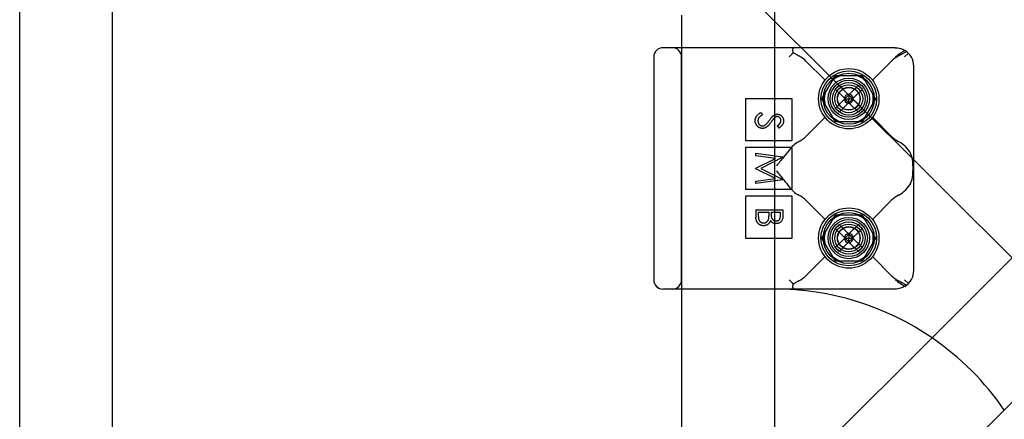
# Model space of a CAD drawing. Units: millimetres. Extents: x -0.13 to 8.07, y -4.67 to 4.1.
# Drawn here: x 3.65 to 3.86, y -0.13 to -0.05 of the extents above; entities that cross this region are included whole.
import ezdxf

# ---------------------------------------------------------------- set-up
doc = ezdxf.new("R2010")
doc.units = ezdxf.units.MM
doc.header["$LTSCALE"] = 6.920258651639414
doc.layers.add('SPIELGERÄTE', color=7, linetype='Continuous')

# ---------------------------------------------------------------- blocks, each defined once
blk = doc.blocks.new('1142041')
at = {"layer": 'SPIELGERÄTE'}
for p, q in [((3.647499999924551, -0.2775000000776349), (3.647499999924594, 0.2774999999214824)), ((3.667499999923525, -0.2775000000776254), (3.667499999923568, 0.2774999999228044)), ((3.809999999919603, 0.05299997471043621), (3.809999999919604, -0.05300013186378315)), ((3.947867965567094, -0.1850000000798261), (3.787750002094316, -0.02488203660704819)), ((3.789999999922609, -0.04600000864430268), (3.789999999922606, -0.0530001318636554)), ((3.784000139435576, -0.05500013186382053), (3.784000139435582, -0.1030001318638267)), ((3.800000139438614, -0.05300013186374383), (3.786000139439758, -0.05300013186361998)), ((3.789999999922606, -0.0530001318636554), (3.789999999922576, -0.1050001318638174)), ((3.790000139435576, -0.1030001318638274), (3.790000139435569, -0.05500013186381883)), ((3.836000139434755, -0.05300013186382217), (3.800000139438613, -0.05300013186374331)), ((3.809999999919604, -0.05300013186378315), (3.809999999919604, -0.1050000000763721)), ((3.814092290350369, -0.05412667466757187), (3.81527530109861, -0.0547636804516722)), ((3.836724977766837, -0.05476368045503079), (3.838447471330618, -0.05383618391932026)), ((3.838000139435987, -0.05500013186341423), (3.838828566558999, -0.05417170474043959)), ((3.816776361825239, -0.05587667324245027), (3.820846042442726, -0.05994635385997267)), ((3.831154236428422, -0.05994635385997724), (3.835223917045872, -0.05587667324249088)), ((3.840000139435568, -0.1010001318616918), (3.840000139435576, -0.05700013186842107)), ((3.82022663674575, -0.06400013186348019), (3.823113388090368, -0.05900013186382514)), ((3.823113388090369, -0.05900013186382466), (3.82888689078079, -0.05900013186382772)), ((3.82888689078079, -0.05900013186382808), (3.831773642125406, -0.06400013186417068)), ((3.823079550633069, -0.06192808345752781), (3.823928078769513, -0.06107955532018668)), ((3.823928078769513, -0.0610795553201865), (3.825894260054883, -0.06304573660555679)), ((3.826105543222329, -0.06304573660556571), (3.8280717245077, -0.06107955532019493)), ((3.8280717245077, -0.06107955532019503), (3.828920252644142, -0.06192808345751627)), ((3.825045731917885, -0.06389426474255515), (3.82307955063307, -0.06192808345752723)), ((3.825999901638728, -0.0631513781952384), (3.825151373504929, -0.06399990632839002)), ((3.825999901638728, -0.0631513781952384), (3.82599990163842, -0.06399990632912327)), ((3.826848429772273, -0.06399990632838012), (3.825999901638728, -0.06315137819523833)), ((3.828920252644142, -0.06192808345751644), (3.826954071359319, -0.06389426474255526)), ((3.813800139433568, -0.06400013186381501), (3.803800139437351, -0.06400013186381918)), ((3.80380013943957, -0.06400013186382075), (3.803800139439567, -0.07300013186381864)), ((3.813800139432581, -0.07300013186381339), (3.813800139432583, -0.06400013186381523)), ((3.823113388090366, -0.0690001318638224), (3.82022663674575, -0.06400013186347966)), ((3.823079550632523, -0.0660717291953722), (3.825045731917894, -0.06410554791000142)), ((3.825894260054883, -0.0649540760469904), (3.823928078769844, -0.0669202573318138)), ((3.825151373504929, -0.06399990632839035), (3.82599990163842, -0.0639999063291236)), ((3.825151373504929, -0.06399990632839035), (3.825999901638661, -0.06484843446253019)), ((3.825999901638661, -0.06484843446253023), (3.82599990163842, -0.06399990632912364)), ((3.82599990163842, -0.06399990632912364), (3.826848429772273, -0.06399990632838057)), ((3.825999901638661, -0.06484843446253023), (3.826848429772273, -0.06399990632838057)), ((3.828071724507358, -0.06692025733181538), (3.826105543222329, -0.06495407604699961)), ((3.826954071359328, -0.06410554791000095), (3.828920252644699, -0.06607172919537226)), ((3.831773642125406, -0.06400013186417083), (3.828886890780788, -0.06900013186382623)), ((3.807123028558757, -0.06694951754773457), (3.807418034734726, -0.06744158318572656)), ((3.823928078769844, -0.06692025733181424), (3.823079550632523, -0.06607172919537235)), ((3.828920252644699, -0.06607172919537277), (3.828071724507357, -0.06692025733181599)), ((3.810984927596467, -0.07030769062490208), (3.810626955674777, -0.06983544753566029)), ((3.81677636182524, -0.07212359048520334), (3.820846042442735, -0.06805390986767351)), ((3.828886890780788, -0.0690001318638258), (3.823113388090366, -0.06900013186382203)), ((3.835223917045863, -0.07212359048514633), (3.831154236428413, -0.06805390986765965)), ((3.80380013943735, -0.07300013186381704), (3.813800139433566, -0.07300013186381304)), ((3.815275301018569, -0.07323658331986224), (3.815224977854349, -0.07326368040778772)), ((3.836775301016885, -0.07326368040779926), (3.836724977852596, -0.07323658331985508)), ((3.813800139433575, -0.07450013186382251), (3.803800139437358, -0.0745001318638263)), ((3.803800139439577, -0.07450013186382708), (3.803800139439574, -0.08350013186382459)), ((3.806000139435569, -0.07575539361581718), (3.811820972768581, -0.07652380891356352)), ((3.806000139435577, -0.07628127419092096), (3.80600013943557, -0.07575539361581717)), ((3.810197855780049, -0.07683747160889197), (3.806000139435577, -0.07628127419092139)), ((3.813800139432569, -0.08350013186381716), (3.813800139432571, -0.07450013186382178)), ((3.80600013943557, -0.07894682407143534), (3.810197855780049, -0.07683747160889182)), ((3.811820972768582, -0.07659843498216504), (3.807044904393022, -0.07900162758917331)), ((3.811820972768581, -0.07652380891356358), (3.811820972768582, -0.07659843498216477)), ((3.806000139435568, -0.07906459333611053), (3.80600013943557, -0.07894682407143533)), ((3.810188527520307, -0.08116578357236563), (3.806000139435567, -0.07906459333611071)), ((3.807044904393022, -0.07900162758917305), (3.811820972768565, -0.08139899003832393)), ((3.839798253795056, -0.07844635385331344), (3.839798253795056, -0.07955390987306071)), ((3.806000139435566, -0.08172314702010056), (3.810188527520308, -0.08116578357236573)), ((3.811820972768575, -0.08147478213731688), (3.806000139435565, -0.08224786156481288)), ((3.806000139435566, -0.08224786156481344), (3.806000139435566, -0.08172314702010051)), ((3.811820972768566, -0.08139899003832397), (3.811820972768576, -0.08147478213731726)), ((3.803800139437354, -0.08350013186382342), (3.813800139433571, -0.08350013186381941)), ((3.815224977854849, -0.08473658332012235), (3.81527530101808, -0.08476368040750792)), ((3.836724977853103, -0.08476368040751027), (3.836775301016392, -0.08473658332012066)), ((3.813800139433581, -0.08500013186382831), (3.803800139437346, -0.08500013186381389)), ((3.803800139439583, -0.08500013186381612), (3.803800139439581, -0.09400013186382626)), ((3.813800139432576, -0.09400013186382707), (3.813800139432578, -0.0850001318638289)), ((3.816776361825232, -0.08587667324244398), (3.82084604244042, -0.08994635385766725)), ((3.831154236430723, -0.08994635385766235), (3.835223917045865, -0.0858766732424843)), ((3.806000139435578, -0.08791944276082575), (3.811820972768567, -0.08791944276081469)), ((3.806000139435578, -0.08791944276082575), (3.806000139435572, -0.08949358639159176)), ((3.80659714798425, -0.08844182523931124), (3.808761303964011, -0.08844182523930247)), ((3.806597147983203, -0.0891857538588232), (3.80659714798425, -0.0884418252393111)), ((3.808761303964012, -0.08844182523930215), (3.808761303964416, -0.08878813683931297)), ((3.809358312512685, -0.08844182523930101), (3.811223964219895, -0.08844182523930429)), ((3.809358312512628, -0.08879280096805303), (3.809358312512685, -0.08844182523930091)), ((3.811223964219895, -0.08844182523930386), (3.811223964220325, -0.0891507728890812)), ((3.811820972768567, -0.08791944276081438), (3.811820972768579, -0.08905515823964055)), ((3.820226636745743, -0.09400013186347338), (3.823113388090361, -0.08900013186381833)), ((3.823113388090362, -0.08900013186381842), (3.828886890780782, -0.08900013186382093)), ((3.828886890780783, -0.08900013186382126), (3.831773642125399, -0.09400013186416448)), ((3.823079713353625, -0.09192824657502684), (3.823928241490068, -0.09107971843768513)), ((3.823928241490068, -0.09107971843768553), (3.825894422775439, -0.09304589972305632)), ((3.826105705942885, -0.0930458997230653), (3.828071887228255, -0.09107971843769455)), ((3.828071887228256, -0.09107971843769519), (3.828920415364698, -0.09192824657501643)), ((3.82504589463844, -0.09389442786005532), (3.823079713353625, -0.09192824657502743)), ((3.826000064359283, -0.093151541312738), (3.825151536225485, -0.09400006944589065)), ((3.826000064359283, -0.093151541312738), (3.826000064358975, -0.0940000694466229)), ((3.826848592492828, -0.09400006944587914), (3.826000064359283, -0.09315154131273735)), ((3.828920415364697, -0.09192824657501604), (3.826954234079874, -0.09389442786005534)), ((3.803800139437356, -0.09400013186383092), (3.813800139433579, -0.09400013186382691)), ((3.823113388090359, -0.09900013186381557), (3.820226636745744, -0.09400013186347325)), ((3.823079713353078, -0.0960718923128718), (3.825045894638448, -0.09410571102750104)), ((3.825894422775439, -0.09495423916449112), (3.8239282414904, -0.096920420449314)), ((3.825151536225485, -0.09400006944588996), (3.826000064358975, -0.0940000694466222)), ((3.825151536225485, -0.09400006944588996), (3.826000064359216, -0.09484859758002877)), ((3.826000064359217, -0.09484859758002927), (3.826000064358975, -0.0940000694466227)), ((3.826000064358975, -0.09400006944662266), (3.826848592492828, -0.09400006944587956)), ((3.826000064359217, -0.09484859758002927), (3.826848592492828, -0.0940000694458796)), ((3.828071887227912, -0.09692042044931441), (3.826105705942885, -0.09495423916449965)), ((3.826954234079884, -0.09410571102750112), (3.828920415365253, -0.0960718923128709)), ((3.831773642125399, -0.09400013186416402), (3.82888689078078, -0.0990001318638189)), ((3.8239282414904, -0.09692042044931327), (3.823079713353078, -0.09607189231287139)), ((3.828920415365253, -0.09607189231287067), (3.828071887227912, -0.09692042044931445)), ((3.820846042440419, -0.09805390986997536), (3.816776361825232, -0.1021235904851967)), ((3.828886890780781, -0.09900013186381898), (3.823113388090359, -0.09900013186381541)), ((3.835223917045874, -0.1021235904851582), (3.831154236430722, -0.09805390986996998)), ((3.815275301094322, -0.1032365832788673), (3.8140922903505, -0.103873589061222)), ((3.838447471329823, -0.1041640798078419), (3.836724977765788, -0.1032365832716945)), ((3.838000139435566, -0.1030001318638138), (3.838828566557352, -0.1038285589915367)), ((3.789999999922576, -0.1050001318638174), (3.789999999922551, -0.1487623014103235)), ((3.836000139435567, -0.1050001318638141), (3.800000139440892, -0.105000131863907)), ((3.809999999921682, -0.1050000659701169), (3.809999999921659, -0.1448210686377173))]:
    blk.add_line(p, q, dxfattribs=at)
for centre, radius in [((3.826000139435568, -0.06400013186381613), 0.006499999999998486), ((3.825999992812462, -0.06399999750038318), 0.006000000000002132), ((3.825999901638605, -0.06399990632627749), 0.005499999999933661), ((3.826000076623036, -0.06400008314273521), 0.004450000000001988), ((3.825999999919609, -0.06400000007637743), 0.00399999999999886), ((3.826000139435572, -0.06400013186381501), 0.003499999999997829), ((3.825999901638597, -0.06399990632626895), 0.003000000000000122), ((3.826000076623038, -0.06400008314273521), 0.002458749999993803), ((3.825999901638613, -0.06399990632628487), 0.002400000000000111), ((3.82600013943558, -0.09400013186382694), 0.006499999999998981), ((3.825999881477338, -0.09399988656219364), 0.006000000000002458), ((3.82600006435916, -0.09400006944377651), 0.005499999999933525), ((3.825999965287925, -0.09399997220456782), 0.00445000000000167), ((3.825999999919602, -0.09400000007637062), 0.003999999999998462), ((3.826000139435583, -0.0940001318638241), 0.003499999999995261), ((3.826000064359151, -0.09400006944376742), 0.003000000000000122), ((3.825999965287916, -0.0939999722045593), 0.002458750000002815), ((3.82600006435915, -0.09400006944376685), 0.002400000000000088)]:
    blk.add_circle(centre, radius, dxfattribs=at)
for centre, radius, start, end in [((3.786000139437219, -0.05500013186502171), 0.00200000000140821, 89.99999996166596, 180), ((3.788000139433755, -0.05500013186519837), 0.002000000001706703, 3.952136891636605e-08, 89.99999982556565), ((3.826000076622879, -0.06400008314252716), 0.005273502691743401, 108.5337780765015, 131.466221908514), ((3.826000076623079, -0.06400008314266926), 0.00527350269192144, 48.53377808220885, 71.4662219094968), ((3.826000076622927, -0.06400008314277102), 0.005273502691889618, 168.533778071866, 191.4662219167493), ((3.825999901638599, -0.0639999063276855), 0.0009600000014089526, 83.68218743543221, 96.31781256366111), ((3.826000076622853, -0.06400008314274601), 0.005273502692180628, 348.533778083216, 11.46622191224978), ((3.825999901639331, -0.06399990632619507), 0.00096000000072235, 173.6821874363815, 186.3178125735759), ((3.825999901638597, -0.06399990632641277), 0.0009599999998590559, 263.6821874262305, 276.3178125747026), ((3.825999901638797, -0.06399990632627293), 0.0009599999998031782, 353.6821874251243, 6.317812574317121), ((3.826000076623078, -0.06400008314269372), 0.005273502692058413, 228.5337780925979, 251.4662219130792), ((3.826000076622912, -0.06400008314249987), 0.005273502692264825, 288.5337780881588, 311.4662219117005), ((3.825999965287938, -0.09399997220453826), 0.005273502691989445, 108.5337780776408, 131.4662219086327), ((3.825999965287984, -0.0939999722044803), 0.005273502691895838, 48.53377808218762, 71.4662219095917), ((3.825999965288112, -0.09399997220454964), 0.005273502692192106, 168.533778073085, 191.4662219166784), ((3.826000064359155, -0.09400006944362019), 0.0009599999998532623, 83.6821874252322, 96.31781257399409), ((3.825999965287776, -0.09399997220457693), 0.005273502692145014, 348.5337780831138, 11.46622191231217), ((3.826000064358999, -0.0940000694437714), 0.0009599999998489706, 173.6821874260121, 186.317812574847), ((3.826000064359151, -0.09400006944395159), 0.0009599999998197487, 263.6821874261042, 276.317812575069), ((3.82600006435925, -0.09400006944376685), 0.0009599999999040726, 353.6821874254216, 6.317812573286464), ((3.825999965287838, -0.09399997220469061), 0.005273502691850295, 228.5337780921713, 251.4662219138375), ((3.825999965287765, -0.09399997220427224), 0.005273502692332946, 288.5337780883124, 311.4662219115529), ((3.786000139437363, -0.1030001318624557), 0.002000000001699537, 180.0000000392755, 269.9999999219619), ((3.788000139433878, -0.1030001318625995), 0.002000000001449232, 270.000000206164, 0), ((3.809999999919599, -0.1650000000763834), 0.0600000000000115, 55.56397758603234, 89.99999999999177), ((3.809999999919599, -0.1650000000763834), 0.0600000000000115, 34.43602240830481, 55.56397758603234)]:
    blk.add_arc(centre, radius, start, end, dxfattribs=at)
for centre, major_axis, ratio, start_param, end_param in [((3.812000139351488, -0.05994635391612917), (-0.006500000083930278, -8.896464239738399e-11), 0.9230769210607505, 3.887012115417928, 4.184314513885766), ((3.840000139549099, -0.05994635397720344), (-0.006500000121147427, 1.464635531189835e-10), 0.9230769247391212, 5.240463456966256, 5.537765851869676), ((3.83600013943604, -0.05700013187079378), (-4.67008480498086e-12, 0.004000000005079681), 0.9999999986139043, 4.712388979810237, 5.735156898344071), ((3.82599990163902, -0.06399990632682431), (0.0006788225103390732, -0.0006788225105017744), 0.9999999997285934, 2.466461121063169, 3.81672418623655), ((3.82599990163498, -0.0639999063296773), (-0.0006788225136142804, -0.0006788225132892355), 0.9999999971171935, 2.466461122611522, 3.816724186248132), ((3.825999901640775, -0.06399990632528386), (-0.0006788225126486894, -0.000678822510391898), 0.9999999983248508, 5.60805377612065, 6.958316840441844), ((3.825999901637951, -0.06399990632576874), (0.0006788225106278903, -0.0006788225104037869), 0.9999999996718151, 5.608053774562284, 6.958316839601491), ((3.818500139426078, -0.07844635385618745), (0.006499999992131411, 7.997459489095407e-12), 0.923076923740573, 2.09887075822128, 2.537824846623583), ((3.812000139304704, -0.06805390983381755), (-0.006500000123484446, 1.021746548313127e-10), 0.9230769139323045, 2.098870785659159, 2.396173197576834), ((3.840000139577111, -0.06805390982008248), (-0.006500000135678334, -1.176814700409891e-10), 0.9230769143512308, 0.7454194539355615, 1.042721865171578), ((3.83350013943446, -0.07844635385818492), (0.006499999999961416, 3.401239123679357e-13), 0.9230769229881942, 0.4487058422821353, 1.042721893232402), ((3.833500139431699, -0.07955390986668079), (0.006500000003125338, -4.179209361909824e-12), 0.9230769230061904, 5.240463414569829, 5.834479465320204), ((3.818500139439014, -0.07955390985813836), (0.006500000006011826, 8.859043143516663e-12), 0.9230769238927867, 3.745360462395212, 4.184314545875155), ((3.812000139319394, -0.08994635387679352), (-0.006500000107009441, -8.245274971119428e-11), 0.9230769135695617, 3.887012112309299, 4.184314525225561), ((3.840000139512542, -0.0899463538343656), (-0.006500000064531615, 3.066418863273473e-11), 0.9230769128611431, 5.240463425879014, 5.537765841148145), ((3.826000064359478, -0.09400006944423979), (0.0006788225102312571, -0.0006788225104246673), 0.9999999998113459, 2.466461121035734, 3.816724186294412), ((3.826000064355331, -0.09400006944726272), (-0.0006788225138749208, -0.000678822513319431), 0.9999999970297441, 2.466461122804115, 3.81672418632084), ((3.826000064362109, -0.09400006944116569), (-0.0006788225130503567, -0.0006788225123884062), 0.999999997563508, 5.608053774837042, 6.958316839017923), ((3.826000064358583, -0.09400006944333882), (0.0006788225105487386, -0.000678822510340699), 0.999999999724153, 5.608053774528937, 6.958316839651703), ((3.836000139435914, -0.1010001318580504), (2.426441922387438e-12, 0.004000000002603631), 0.9999999992624758, 3.689621061657138, 4.71238898008082), ((3.812000139371043, -0.09805390989361343), (-0.006500000052007833, 2.373375017628068e-11), 0.9230769141109264, 2.098870783827998, 2.396173185890058), ((3.840000139406908, -0.0980539098790581), (-0.006499999969505574, 2.098782614368175e-11), 0.9230769250100871, 0.7454194802599833, 1.042721882791835)]:
    blk.add_ellipse(centre, major_axis=major_axis, ratio=ratio, start_param=start_param, end_param=end_param, dxfattribs=at)
for points, knots in [([(3.656960026725639, -0.3024836240886393), (3.730137281618295, -0.2293063691959816), (3.789823595139878, -0.169620055674398), (3.871091658925345, -0.08835199188893289), (3.890942837952525, -0.0685008128617516), (3.911518649464202, -0.04792500135007502)], [0.4610306847375464, 0.4610306847375464, 0.4610306847375464, 0.4610306847375464, 1.33093269500608, 1.33093269500608, 1.608112556402573, 1.608112556402573, 1.608112556402573, 1.608112556402573]), ([(3.813963614007535, -0.05327262021098142), (3.813957878799421, -0.05328049622022664), (3.81395272178712, -0.05328829511935182), (3.813815115029105, -0.05352099382389099), (3.813956533294144, -0.05379367849843845), (3.814063736844661, -0.05405739462186297), (3.814077675213245, -0.05409176803529748), (3.814091758954802, -0.05412672901490119)], [0.2571214285403333, 0.2571214285403333, 0.2571214285403333, 0.2571214285403333, 0.2589829167713861, 0.2589829167713861, 0.3140372235120586, 0.3140372235120586, 0.3220829107195975, 0.3220829107195975, 0.3220829107195975, 0.3220829107195975]), ([(3.814358200923434, -0.05300013186362151), (3.814356887648135, -0.05300013186360843), (3.814355572905623, -0.05300014121471747), (3.814298715303269, -0.05300094955974089), (3.814242241646492, -0.0530184152768021), (3.814129543673946, -0.0530857667181624), (3.814073492619353, -0.05313547394087209), (3.814000144079126, -0.05322278519090275), (3.81398162945801, -0.05324682162624413), (3.813963364385045, -0.05327257406178376)], [-0.00044479644167474, -0.00044479644167474, -0.00044479644167474, -0.00044479644167474, 8.169145302707942e-11, 8.169145302707942e-11, 0.0187959407236226, 0.0187959407236226, 0.0375497228275971, 0.0375497228275971, 0.0439713352823726, 0.0439713352823726, 0.0439713352823726, 0.0439713352823726]), ([(3.836000139435579, -0.05300013186383012), (3.83636227643442, -0.05300013186383012), (3.83675650315787, -0.05305183445958846), (3.837469686017476, -0.05326410929829601), (3.837791371799054, -0.05340781467394037), (3.838084119027157, -0.05358603850664989)], [0, 0, 0, 0, 0.0523848935517332, 0.0523848935517332, 0.09710437087891817, 0.09710437087891817, 0.09710437087891817, 0.09710437087891817]), ([(3.927074998649777, -0.06348135053614494), (3.867506428258637, -0.123049920927285), (3.813995325424741, -0.1765610237611811), (3.728680544171812, -0.2618758050141095), (3.704609178434905, -0.2859471707510177), (3.677263906758294, -0.3132924424276294)], [0, 0, 0, 0, 0.8024571995725185, 0.8024571995725185, 1.143862989052475, 1.143862989052475, 1.143862989052475, 1.143862989052475]), ([(3.805850887298577, -0.06871955460643847), (3.805851747183565, -0.0686755920538127), (3.80585345612457, -0.06858822061181741), (3.805868206334578, -0.06845933455982561), (3.805889837697571, -0.06833281524781853), (3.805922817691571, -0.06821025127681878), (3.805963773605575, -0.06809011650282401), (3.806013918196571, -0.06797348177081858), (3.80607361278258, -0.06786006371082806), (3.806142956238565, -0.06774972988181276), (3.806222872128579, -0.0676414406228264), (3.806315226581575, -0.06753575109982307), (3.806419381685576, -0.0674314522178247), (3.806536405578573, -0.06733045593382031), (3.806665047977583, -0.06723090062382994), (3.806806386780571, -0.06713463769881799), (3.806959688288571, -0.06703970696181898), (3.807067564850582, -0.0669801422018304), (3.807123028558757, -0.06694951754773457)], [1.872369522720991e-14, 1.872369522720991e-14, 1.872369522720991e-14, 1.872369522720991e-14, 0.00013114366436268, 0.000260635709376832, 0.000386679628086693, 0.0005138392365379779, 0.0006389135516396671, 0.0007651654153640939, 0.0008922721177975091, 0.00102099312189445, 0.00115368171561145, 0.00129345049238961, 0.00143943338089532, 0.00159316757287284, 0.0017544015992496, 0.00192458569171421, 0.00210322317801244, 0.00229225881450229, 0.00229225881450229, 0.00229225881450229, 0.00229225881450229]), ([(3.807418034734727, -0.06744158318572602), (3.807341425275568, -0.06748734863481559), (3.807194644507566, -0.0675750334698131), (3.806996307028571, -0.0677213049568195), (3.80682773210858, -0.0678728676668277), (3.806689900417565, -0.06803084397581302), (3.806581385304582, -0.06819426960582917), (3.806504546592582, -0.06836421141882909), (3.806456622881571, -0.06854009673081862), (3.806450801904577, -0.06865979604982499), (3.806447895845574, -0.06871955460642426)], [1.80481171040278e-13, 1.80481171040278e-13, 1.80481171040278e-13, 1.80481171040278e-13, 0.000267807560355022, 0.000513108950635293, 0.0007386352297476982, 0.0009471074952049718, 0.00114098523195284, 0.00132535455270286, 0.00150508982597698, 0.0016842787440364, 0.0016842787440364, 0.0016842787440364, 0.0016842787440364]), ([(3.808933876748642, -0.06860178534272848), (3.80897750737158, -0.06854055169882826), (3.809060925801578, -0.06842347763482565), (3.809184571397583, -0.06825962602683035), (3.809298339007581, -0.06811330306582875), (3.80940064389057, -0.06798376316481722), (3.809495948067572, -0.06787435768481942), (3.80957914376658, -0.06778108706782802), (3.809654673543574, -0.06770739241982256), (3.809703631691577, -0.06766638308582458), (3.80972561269289, -0.06764797090557295)], [8.087495915110477e-16, 8.087495915110477e-16, 8.087495915110477e-16, 8.087495915110477e-16, 0.0002255428038584809, 0.0004312206660951409, 0.0006157025877190911, 0.0007815907515306461, 0.0009262701667336322, 0.00105089850206191, 0.00115644326033807, 0.00124244121843241, 0.00124244121843241, 0.00124244121843241, 0.00124244121843241]), ([(3.80972561269289, -0.06764797090557295), (3.80975987417957, -0.0676222385898177), (3.809827253989566, -0.06757163253681313), (3.809932569259572, -0.06750483264381955), (3.810040376523581, -0.06744805596482877), (3.810150965479572, -0.06740354765781945), (3.810262783569566, -0.06736606777981365), (3.810377289747581, -0.06734085869682872), (3.810493970212574, -0.06732507359982151), (3.810572490760574, -0.06732345709382173), (3.810611797255979, -0.06732264788983969)], [1.33226243440465e-14, 1.33226243440465e-14, 1.33226243440465e-14, 1.33226243440465e-14, 0.00012895121907811, 0.000253599878413962, 0.000375015994744789, 0.000495173996484043, 0.000612098246968096, 0.000729618130011018, 0.0008476088734231059, 0.0009658777606100001, 0.0009658777606100001, 0.0009658777606100001, 0.0009658777606100001]), ([(3.810611797255979, -0.06732264788983969), (3.81067338645258, -0.06732480910782726), (3.810795248423574, -0.06732908534882143), (3.810973176076577, -0.06736554558782416), (3.811143567878571, -0.06742242115081865), (3.811302670618578, -0.06750467986682622), (3.811450112232583, -0.06760638209882984), (3.811583640053579, -0.06772657816082642), (3.811696848492575, -0.06786928452782263), (3.811794613821572, -0.06802673404981874), (3.811871803637566, -0.0681979625058142), (3.81193034059158, -0.06837706785582782), (3.811963066332581, -0.06856483548482857), (3.811967815268578, -0.06869222797582496), (3.811970224905569, -0.0687568676403771)], [1.59287189461926e-14, 1.59287189461926e-14, 1.59287189461926e-14, 1.59287189461926e-14, 0.000183537507589036, 0.0003631520299894519, 0.000539492974280318, 0.0007178497421585201, 0.0008953605323709102, 0.0010726175001888, 0.00125150097245997, 0.00143681661858708, 0.0016241017293526, 0.0018103505970178, 0.00199751726262242, 0.00219031162134981, 0.00219031162134981, 0.00219031162134981, 0.00219031162134981]), ([(3.807426196960818, -0.07038231669280037), (3.807374012162567, -0.07038122320281445), (3.807270655959572, -0.07037905745681997), (3.807118884093565, -0.07035418486081368), (3.806971504765567, -0.070317697535815), (3.806830206173575, -0.07026287643482305), (3.806693097625572, -0.07019544130181941), (3.806561442084576, -0.07011214923382397), (3.80643704940358, -0.0700117406998271), (3.806317330982582, -0.06990014068082928), (3.806209190830569, -0.0697761159668164), (3.806112471575576, -0.0696453437748238), (3.806031518167578, -0.06950697511782608), (3.80596635046457, -0.06936167971581825), (3.805914574387571, -0.06921026131281906), (3.805877358825569, -0.06905256055781706), (3.805854465713577, -0.06888813830182527), (3.805852093420569, -0.06877637651581722), (3.805850887298577, -0.06871955460643847)], [2.33949312355176e-13, 2.33949312355176e-13, 2.33949312355176e-13, 2.33949312355176e-13, 0.000155338094095683, 0.000307659627135164, 0.000457087745280287, 0.000606999740823986, 0.000758229982601735, 0.000911801061997356, 0.0010700558752197, 0.00123390668531111, 0.00139884659653415, 0.0015595986647737, 0.00171790008147318, 0.00187546695627493, 0.00203331021591423, 0.00219398300652716, 0.00235760037286631, 0.00252682264844941, 0.00252682264844941, 0.00252682264844941, 0.00252682264844941]), ([(3.806447895845574, -0.06871955460642426), (3.806449317245566, -0.06877058978381285), (3.806452135174575, -0.06887176714182318), (3.806479211725583, -0.06902071760483068), (3.806520809179573, -0.06916537691682095), (3.806580383168574, -0.06930276185882178), (3.80665245786658, -0.06943098314482768), (3.80673951922157, -0.0695434056818175), (3.806836970328567, -0.06964065623381543), (3.806945768265576, -0.06971998877882413), (3.807062372716567, -0.06978157514781401), (3.807183132324581, -0.06982614074882917), (3.807307515906579, -0.06985450407282656), (3.807391844220579, -0.06985811415482715), (3.80743435918736, -0.06985993421382602)], [2.08432974002106e-14, 2.08432974002106e-14, 2.08432974002106e-14, 2.08432974002106e-14, 0.000152157360558861, 0.000301652324703956, 0.0004502990068215899, 0.000600462875664715, 0.0007474898284044551, 0.000888076125003324, 0.00102340156663653, 0.00115702636965871, 0.00128829475511619, 0.00141563043430482, 0.0015403023728431, 0.0016670662774255, 0.0016670662774255, 0.0016670662774255, 0.0016670662774255]), ([(3.809304675025466, -0.06901106268697618), (3.809258704812579, -0.06907423687782739), (3.809169689865574, -0.06919656494382138), (3.809035950930577, -0.06937062046682456), (3.808905152201571, -0.06952843790681812), (3.808778128966569, -0.06967057135381652), (3.808655844745582, -0.06979842497482991), (3.808536828360567, -0.06991058032681507), (3.808421932474582, -0.07000818020182976), (3.808274627845576, -0.07011325325982398), (3.808093714541567, -0.07022061906181534), (3.807872060138574, -0.07031282356882117), (3.807649544114581, -0.070370962629828), (3.807499987221568, -0.07037856549581534), (3.807426196960818, -0.07038231669280037)], [4.26964539897685e-15, 4.26964539897685e-15, 4.26964539897685e-15, 4.26964539897685e-15, 0.000233893044783989, 0.0004529014642985081, 0.000657007779745655, 0.0008473711459310651, 0.00102347723811375, 0.0011864628448217, 0.00133678670526411, 0.00147435131946449, 0.00172780021356298, 0.0019646356781521, 0.00219125199318949, 0.00241195702010123, 0.00241195702010123, 0.00241195702010123, 0.00241195702010123]), ([(3.80743435918736, -0.06985993421382602), (3.807482823195579, -0.06985748229482681), (3.807581343442566, -0.069852497901814), (3.80772669738957, -0.06981036923781744), (3.807870542770575, -0.0697440961458227), (3.807959520470571, -0.06968295636781875), (3.80800571502315, -0.06965121442912448)], [1.32287864897645e-14, 1.32287864897645e-14, 1.32287864897645e-14, 1.32287864897645e-14, 0.000145747403003429, 0.000296283172458114, 0.00045238437355375, 0.000620932635348837, 0.000620932635348837, 0.000620932635348837, 0.000620932635348837]), ([(3.80800571502315, -0.06965121442912448), (3.808039122954578, -0.06962522648582592), (3.808109464602573, -0.0695705078988209), (3.80821241929457, -0.06947513489581753), (3.808321212070575, -0.06936613277082358), (3.808435401147567, -0.06924295659281483), (3.80855290114857, -0.06910315787581794), (3.808676161372566, -0.06894960721581356), (3.808804811376569, -0.06878150974581615), (3.808889886368577, -0.06866304224382418), (3.808933876748642, -0.06860178534272848)], [2.550642225821681e-14, 2.550642225821681e-14, 2.550642225821681e-14, 2.550642225821681e-14, 0.000126715718486553, 0.0002668046788063459, 0.0004199090488723611, 0.0005879590415541931, 0.0007696553526124391, 0.000966728627511167, 0.00117767145551316, 0.00140353351887485, 0.00140353351887485, 0.00140353351887485, 0.00140353351887485]), ([(3.809884193088933, -0.06822865500043122), (3.80987282246257, -0.06824139659281798), (3.809845808460579, -0.06827166769882581), (3.809801582965578, -0.06832700873282534), (3.809747028830579, -0.06840008979082597), (3.809679528258579, -0.06848900252282647), (3.80960122730257, -0.0685953863378171), (3.80951312714057, -0.06871925293281833), (3.809412367752578, -0.06885922157782545), (3.809341923128578, -0.06895854481182653), (3.809304675025466, -0.06901106268697618)], [1.65802633807777e-15, 1.65802633807777e-15, 1.65802633807777e-15, 1.65802633807777e-15, 5.120703339020519e-05, 0.00012165618993858, 0.000212341365632595, 0.000324705815634487, 0.000456424204647708, 0.0006084539782638891, 0.000780537530104629, 0.0009736235936651381, 0.0009736235936651381, 0.0009736235936651381, 0.0009736235936651381]), ([(3.810636283933647, -0.06784503036782269), (3.810605106389577, -0.06784571461182509), (3.810542700320577, -0.06784708421882499), (3.810450257774568, -0.06786489742181573), (3.810358635808573, -0.06789015600782022), (3.810267427017581, -0.06792712350382886), (3.810174485645575, -0.06797691706082276), (3.810080062621582, -0.06804462132982905), (3.809981773993567, -0.06812932215681429), (3.809917910885577, -0.0681943318438249), (3.809884193088933, -0.06822865500043122)], [6.736500390451768e-15, 6.736500390451768e-15, 6.736500390451768e-15, 6.736500390451768e-15, 9.265187017328888e-05, 0.000185455244375122, 0.00027919818749267, 0.0003752115375639779, 0.000477682663802498, 0.0005922488658026472, 0.000720220206886906, 0.0008633572869516579, 0.0008633572869516579, 0.0008633572869516579, 0.0008633572869516579]), ([(3.810626955674778, -0.06983544753566037), (3.810663691271571, -0.06980693221681804), (3.810734435442571, -0.06975201838081774), (3.810833508199575, -0.06966864826582196), (3.81092400803357, -0.06959006927981762), (3.811002614291569, -0.06951265148281607), (3.811073632502571, -0.06944048389881857), (3.811134433227574, -0.06937043872682125), (3.81118562127657, -0.06930352685681783), (3.811240221110582, -0.06921917275683029), (3.811294688486581, -0.06911292498282876), (3.811339796771582, -0.06897968485582964), (3.811367879822571, -0.06884082457781972), (3.811371417959575, -0.06874650680482262), (3.811373216358581, -0.06869856602436017)], [0, 0, 0, 0, 0.00013962748049169, 0.000268889881296046, 0.000388786989021959, 0.000499387951420983, 0.000600086664400379, 0.0006927544616783762, 0.0007777231027449619, 0.0008528288813883459, 0.000994283409125239, 0.00113490732136596, 0.00127407551576297, 0.00141793632753898, 0.00141793632753898, 0.00141793632753898, 0.00141793632753898]), ([(3.811373216358581, -0.06869856602436017), (3.811371201186573, -0.06863843428482028), (3.811367315115583, -0.06852247588883018), (3.811324872949579, -0.06835784569782731), (3.81125804668958, -0.06820967401582721), (3.811164389517573, -0.06808235980882046), (3.811053426152566, -0.06797635914581349), (3.81092573560458, -0.0678996813768282), (3.810784734394574, -0.06785353021082187), (3.810686376186579, -0.06784789850482696), (3.810636283933647, -0.06784503036782269)], [1.08401827620132e-14, 1.08401827620132e-14, 1.08401827620132e-14, 1.08401827620132e-14, 0.000178247846331477, 0.0003437341801990731, 0.0005012944201982, 0.000658325044446723, 0.0008102476084948622, 0.0009541917043468541, 0.00109731395889463, 0.001245851712109, 0.001245851712109, 0.001245851712109, 0.001245851712109]), ([(3.811970224905569, -0.0687568676403771), (3.811967903385571, -0.06882547073281899), (3.811963299532577, -0.06896151886582459), (3.811921836878581, -0.06916201505382731), (3.811854861564571, -0.06935542267081872), (3.811777722248583, -0.06951110632683083), (3.811701023801581, -0.06963274033282915), (3.81163113585158, -0.06972549409082716), (3.811550684917583, -0.06981948847183049), (3.811459448329574, -0.0699154789528211), (3.811356591421581, -0.07001183982982752), (3.811242817892577, -0.07011000143982471), (3.811118823250569, -0.07021019339981649), (3.811030305835567, -0.07027464808581442), (3.810984927596467, -0.07030769062490208)], [1.36411030331055e-14, 1.36411030331055e-14, 1.36411030331055e-14, 1.36411030331055e-14, 0.00020476228026054, 0.000406068086531901, 0.000608768876867064, 0.000814925642860125, 0.0009234860017859279, 0.00103797625576413, 0.00116152896862304, 0.00129293986262897, 0.00143340139327064, 0.00158239635327209, 0.00174179652366584, 0.00190947007721241, 0.00190947007721241, 0.00190947007721241, 0.00190947007721241]), ([(3.813149281348313, -0.07503990314998579), (3.812789212754836, -0.07552171822221498), (3.812365365417945, -0.07606188359389131), (3.811428449053423, -0.07723160278997397), (3.810911123847485, -0.07786469833078058), (3.810436204106798, -0.07844635384750523)], [0.9543579814499517, 0.9543579814499517, 0.9543579814499517, 0.9543579814499517, 1.0343358946524, 1.0343358946524, 1.123026531401719, 1.123026531401719, 1.123026531401719, 1.123026531401719]), ([(3.839798253794877, -0.07844635385884205), (3.839798253794876, -0.07786382093331497), (3.839762339361711, -0.07724124398280595), (3.839582849643682, -0.07640169310724389), (3.839501256857156, -0.07613781983965169), (3.839376015335962, -0.07588121206335859), (3.839366490155831, -0.07586229042812147), (3.839356740970111, -0.07584354167631106)], [0.3521639423296045, 0.3521639423296045, 0.3521639423296045, 0.3521639423296045, 0.4209670437698301, 0.4209670437698301, 0.4553685944899428, 0.4553685944899428, 0.4581331214101207, 0.4581331214101207, 0.4581331214101207, 0.4581331214101207]), ([(3.810436204103299, -0.07955390987578699), (3.81091112384753, -0.08013556539685851), (3.81142844905345, -0.0807686609376617), (3.812365365423872, -0.08193838014112338), (3.81278921276613, -0.08247854551980147), (3.813149281362698, -0.08296036059689367)], [0, 0, 0, 0, 0.0886906367477515, 0.0886906367477515, 0.168668551014989, 0.168668551014989, 0.168668551014989, 0.168668551014989]), ([(3.839356740970164, -0.08215672205121352), (3.839366490155864, -0.08213797329943891), (3.839376015335976, -0.08211905166423827), (3.839501256857152, -0.08186244388798343), (3.839582849643679, -0.08159857062039294), (3.839762339361707, -0.08075901974483372), (3.839798253794872, -0.08013644279432867), (3.839798253794871, -0.07955390986880452)], [0.2461947632532133, 0.2461947632532133, 0.2461947632532133, 0.2461947632532133, 0.2489592901680134, 0.2489592901680134, 0.2833608408879482, 0.2833608408879482, 0.3521639423278178, 0.3521639423278178, 0.3521639423278178, 0.3521639423278178]), ([(3.808761303964415, -0.08878813683931355), (3.808761148759578, -0.08885032885082524), (3.808760849962582, -0.08897005916982949), (3.808756676612579, -0.08914261645682757), (3.808753257383573, -0.08930052009182077), (3.808744140922581, -0.08944388170882973), (3.808735648504574, -0.0895726552488219), (3.80872385805558, -0.08968735286282765), (3.80871071421958, -0.08978748431182794), (3.808698254578566, -0.08984889004181412), (3.808692508058546, -0.08987721102399064)], [1.97622530688881e-14, 1.97622530688881e-14, 1.97622530688881e-14, 1.97622530688881e-14, 0.000186551117165585, 0.000359142976997472, 0.0005177768984264619, 0.00066025329473204, 0.0007900062908128742, 0.0009048599360002598, 0.00100610061803857, 0.00109276397954816, 0.00109276397954816, 0.00109276397954816, 0.00109276397954816]), ([(3.810368096500416, -0.0903821030178284), (3.810319262465567, -0.09038045223981556), (3.810223079896572, -0.09037720090081962), (3.810083342814583, -0.0903401247338303), (3.809948796631567, -0.09028785227581466), (3.809824693985575, -0.09020952464982258), (3.809711023812578, -0.09011460218582613), (3.809614295555571, -0.09000092087181884), (3.809530816855581, -0.08987402950982812), (3.809478261997582, -0.08975423731183071), (3.809442337139568, -0.08964859921781511), (3.809421272123571, -0.08955695480981944), (3.809401178546583, -0.0894555669148309), (3.809384758456571, -0.08934352475181925), (3.809374094643571, -0.08922045323381951), (3.80936401223258, -0.08908717724082749), (3.809360246521571, -0.08894323752681828), (3.809358972087567, -0.08884410591481583), (3.809358312512628, -0.08879280096805303)], [1.254606089805309e-13, 1.254606089805309e-13, 1.254606089805309e-13, 1.254606089805309e-13, 0.000145782503264887, 0.000287130393978582, 0.000430129584434165, 0.000576370822963877, 0.000724121735995251, 0.0008717443770948182, 0.00102145589626595, 0.00117712709677256, 0.00126173295639834, 0.00135511944958268, 0.00145823605760214, 0.00157108917638629, 0.00169378297605843, 0.00182787988192189, 0.00197103512054761, 0.00212460158371529, 0.00212460158371529, 0.00212460158371529, 0.00212460158371529]), ([(3.80765240723137, -0.09135224190682437), (3.807595584790577, -0.09135061680882586), (3.807483785047583, -0.09134741938283071), (3.807319541251577, -0.09132384402182424), (3.807162603640575, -0.09128388782682294), (3.80701185636557, -0.0912289858318178), (3.806868152708569, -0.0911569246908175), (3.806729692901568, -0.09107111865081606), (3.806600165420569, -0.09096668182681697), (3.80647648995957, -0.09085027220181814), (3.806365356327568, -0.09071842577881568), (3.806266416536567, -0.09057619444781607), (3.806184675423576, -0.09042153245482382), (3.806116869173581, -0.09025683819582866), (3.806064319675576, -0.09008101727482483), (3.80602783737758, -0.08989472159282798), (3.80600319832257, -0.08969791066481776), (3.806001176365568, -0.08956285014281605), (3.806000139435572, -0.0894935863915913)], [6.609438725689811e-15, 6.609438725689811e-15, 6.609438725689811e-15, 6.609438725689811e-15, 0.000169935671246742, 0.000334353194026941, 0.0004950792068231979, 0.0006536078846034199, 0.000813228426182004, 0.0009751609063805792, 0.00113984539090483, 0.00131006716271533, 0.00148245091814358, 0.00165465816134636, 0.00182733961662856, 0.00200459436496769, 0.00218666403735655, 0.00237522520367597, 0.00257192244289432, 0.00277898410320429, 0.00277898410320429, 0.00277898410320429, 0.00277898410320429]), ([(3.807652407230964, -0.09082985942780908), (3.807603212789579, -0.09082766831282754), (3.807505120410582, -0.09082329928783053), (3.807361622639572, -0.09078632647282006), (3.807222739094576, -0.09072882470182321), (3.807092706698567, -0.09064683840781528), (3.806972205565582, -0.09054755264082985), (3.80686938566757, -0.09042927784481833), (3.806781928388576, -0.09029756269682424), (3.806724299979576, -0.09017525307582502), (3.806687141121567, -0.09006670585881466), (3.806663129669568, -0.08997308046881586), (3.806642009172577, -0.0898684409108256), (3.806626749230582, -0.08975262676482998), (3.806612063318576, -0.08962678864582359), (3.806603055031575, -0.08948981883582349), (3.806599009728568, -0.08934163851881521), (3.806597783961567, -0.08923900464581493), (3.806597147983203, -0.0891857538588232)], [3.940041080827152e-13, 3.940041080827152e-13, 3.940041080827152e-13, 3.940041080827152e-13, 0.000146869784086016, 0.000292854357602918, 0.0004402472194398472, 0.000594703088245947, 0.000750620634750802, 0.000905403967569118, 0.00106138644815599, 0.00122200041780513, 0.00130798689350952, 0.00140409460246441, 0.00151074380402376, 0.00162692431316638, 0.00175319036519464, 0.00188945939089857, 0.00203710395228703, 0.002196312092579541, 0.002196312092579541, 0.002196312092579541, 0.002196312092579541]), ([(3.808692508058546, -0.08987721102399064), (3.808673522216568, -0.08994785384881596), (3.808636768843577, -0.09008460638282487), (3.808550207250578, -0.09027315262782622), (3.808442879249582, -0.09043898399783018), (3.808333240983574, -0.09055565826182146), (3.808238115285566, -0.09063594913981377), (3.808162784510577, -0.0906872751738257), (3.808085508445569, -0.09073172058981697), (3.808004439391573, -0.09076713633382155), (3.807920989443571, -0.09079522358281907), (3.807833800694573, -0.09081461970182148), (3.80774419156357, -0.0908285230808184), (3.807683167396567, -0.0908294115708145), (3.807652407230964, -0.09082985942780908)], [0, 0, 0, 0, 0.000216373304282124, 0.0004188620370929301, 0.0006117444849925251, 0.0007991115758812121, 0.000890658797635584, 0.000980081664625618, 0.00106876767076148, 0.00115434224719737, 0.00124172569273181, 0.00132914705688184, 0.00141870324719662, 0.00150972766962833, 0.00150972766962833, 0.00150972766962833, 0.00150972766962833]), ([(3.809140264468663, -0.0902316848485765), (3.809114896913566, -0.09029782130081401), (3.809066362494579, -0.09042435671682711), (3.808980087317565, -0.09059861137081328), (3.808887307776567, -0.09074934551281501), (3.808785451602568, -0.09087672505781655), (3.808674288531583, -0.09098402261283013), (3.808556044540582, -0.09108037804382946), (3.808424898315579, -0.09116110229182767), (3.808284584151569, -0.09123045122481699), (3.80813608684457, -0.09128502810781867), (3.807980085528566, -0.0913236448348141), (3.807818324581575, -0.09134737293282286), (3.807708068059565, -0.09135060849681281), (3.80765240723137, -0.09135224190682437)], [2.57631489569601e-13, 2.57631489569601e-13, 2.57631489569601e-13, 2.57631489569601e-13, 0.000211172934114325, 0.0004040261341520889, 0.0005790036830791211, 0.000738138575028611, 0.000888971384946112, 0.00103905395596063, 0.00119215931127178, 0.00134717057051031, 0.0015052378859106, 0.0016629647770415, 0.00182575630866276, 0.00199172382200352, 0.00199172382200352, 0.00199172382200352, 0.00199172382200352]), ([(3.810378590792111, -0.09090448549582447), (3.810314297017575, -0.0909027025088227), (3.810187953690582, -0.09089919877083048), (3.810003460267574, -0.09086455374882235), (3.809827114710583, -0.09081297225383082), (3.809661090994579, -0.0907380911628269), (3.809507522885569, -0.09064177090781698), (3.809367323030569, -0.09052586059781788), (3.809243889056567, -0.0903878542218149), (3.809175170421572, -0.09028429051782041), (3.809140264468663, -0.0902316848485765)], [2.25838410062648e-14, 2.25838410062648e-14, 2.25838410062648e-14, 2.25838410062648e-14, 0.00019210174295218, 0.0003774980409574151, 0.000559554784530919, 0.0007406252677277641, 0.0009202908482794639, 0.00110024579701186, 0.0012830026972971, 0.00147166870471524, 0.00147166870471524, 0.00147166870471524, 0.00147166870471524]), ([(3.811223964220324, -0.0891507728890815), (3.811223288650576, -0.0892024784378242), (3.81122198172858, -0.08930250517982813), (3.811212120501569, -0.08944708792481663), (3.811192721151571, -0.0895804189508192), (3.811169519883566, -0.08970362934681304), (3.811136083411573, -0.08981551517782123), (3.81109880973458, -0.08991786707882796), (3.811051557800574, -0.09000836433482164), (3.810997857067572, -0.09008808753082065), (3.810937923476578, -0.09015779628082556), (3.810871878479582, -0.09021715305282953), (3.810802147083571, -0.0902697119098184), (3.810724908988579, -0.09031011636082667), (3.810643594854583, -0.09034353037583116), (3.81055589350158, -0.09036491801382739), (3.810463822000571, -0.09037965784481855), (3.810400418624571, -0.09038127739481923), (3.810368096500416, -0.0903821030178284)], [1.56007997628469e-13, 1.56007997628469e-13, 1.56007997628469e-13, 1.56007997628469e-13, 0.000153683352374381, 0.000297307456615835, 0.0004302933095962721, 0.0005539935940598311, 0.0006695156021764339, 0.0007770069529367448, 0.000877245180370748, 0.0009720858644581351, 0.00106217821905786, 0.0011496780380401, 0.00123563138062377, 0.00132091448109399, 0.00140800918845226, 0.00149626830506646, 0.00158857754614453, 0.001684572094818351, 0.001684572094818351, 0.001684572094818351, 0.001684572094818351]), ([(3.811820972768579, -0.08905515823964094), (3.811820680479566, -0.08911075298181459), (3.811820113949575, -0.0892185094298236), (3.811811327598574, -0.089375205334822), (3.811799347209565, -0.08952197151181338), (3.81178033787758, -0.08965885052382816), (3.811757400838574, -0.08978577912082245), (3.811729624127576, -0.08990313982182385), (3.811696317961573, -0.09001055942982135), (3.811643354562575, -0.09013880525482307), (3.811564651626574, -0.09028502568682142), (3.811448353763565, -0.09044334968081387), (3.811306105131575, -0.09057873268382252), (3.811145645286576, -0.09069545921382485), (3.810969131389569, -0.09078826178981729), (3.810780770572582, -0.09085539977583039), (3.81058299238958, -0.09089790495682791), (3.810447212009579, -0.09090227629282652), (3.810378590792111, -0.09090448549582447)], [1.834577147317539e-13, 1.834577147317539e-13, 1.834577147317539e-13, 1.834577147317539e-13, 0.000164243197231494, 0.0003183441925599021, 0.0004635982101331241, 0.0005992164614623119, 0.0007264863742877781, 0.0008445917327342952, 0.0009553731889662739, 0.00105838141433133, 0.00125415953631189, 0.00144457238521606, 0.00163624861477681, 0.00183196946558724, 0.002029234144826171, 0.00222321540073036, 0.00242142056847983, 0.00262394066597001, 0.00262394066597001, 0.00262394066597001, 0.00262394066597001]), ([(3.800000139445832, -0.1050001318639102), (3.799689113678235, -0.1050001318638141), (3.799078052786845, -0.1050001318638232), (3.798469494311257, -0.1050001318638221), (3.798161010690627, -0.1050001318638272), (3.798152636023115, -0.1050001318638181), (3.797454801314949, -0.1050001318638289), (3.796778177530653, -0.1050001318638169), (3.796101284550126, -0.1050001318638175), (3.796092049379552, -0.1050001318638238), (3.79532981294819, -0.1050001318638141), (3.794602702860831, -0.1050001318638203), (3.793887636257538, -0.1050001318638186), (3.793877787796026, -0.1050001318638306), (3.793091559039645, -0.1050001318638232), (3.792358776857292, -0.1050001318638209), (3.791644644800661, -0.1050001318638186), (3.791624054666185, -0.1050001318638198), (3.791241410967357, -0.1050001318638311), (3.790896244536464, -0.1050001318638277), (3.790542533182738, -0.1050001318638266), (3.790521487263587, -0.1050001318638283), (3.790153692497056, -0.1050001318638141), (3.789825607102156, -0.1050001318638135), (3.78949348635957, -0.10500013186383), (3.789473639078311, -0.1050001318638294), (3.789130521495625, -0.1050001318638198), (3.788828888163121, -0.1050001318638175), (3.788528521303129, -0.1050001318638203), (3.788510486450858, -0.1050001318638152), (3.788221829252614, -0.1050001318638221), (3.787972745420158, -0.1050001318638135), (3.787711311957462, -0.1050001318638198), (3.78767995725022, -0.1050001318638152), (3.787417885314602, -0.1050001318638147), (3.787211566738627, -0.1050001318638203), (3.787002053357726, -0.1050001318638272), (3.786976879323393, -0.105000131863826), (3.786796303876142, -0.1050001318638272), (3.786660076481405, -0.1050001318638164), (3.786503175368519, -0.1050001318638181), (3.786466510901097, -0.1050001318638238), (3.786359704194104, -0.1050001318638209), (3.786297283640572, -0.1050001318638221), (3.786190010369081, -0.1050001318638147), (3.78614539385759, -0.1050001318638311), (3.786036478837798, -0.1050001318638289), (3.786000162336922, -0.1050001318638232), (3.786000139434639, -0.1050001318638261)], [0, 0, 0, 0, 0.0312500000000054, 0.0615234375000101, 0.0615234375000101, 0.0625000000000103, 0.0625000000000103, 0.124023437500014, 0.124023437500014, 0.125000000000014, 0.125000000000014, 0.186523437500026, 0.186523437500026, 0.187500000000026, 0.187500000000026, 0.248046875000021, 0.248046875000021, 0.250000000000021, 0.250000000000021, 0.279296875000016, 0.279296875000016, 0.281250000000015, 0.281250000000015, 0.310546875000012, 0.310546875000012, 0.312500000000012, 0.312500000000012, 0.341796875000012, 0.341796875000012, 0.343750000000012, 0.343750000000012, 0.371093750000014, 0.371093750000014, 0.375000000000014, 0.375000000000014, 0.4023437500000161, 0.4023437500000161, 0.4062500000000161, 0.4062500000000161, 0.429687500000018, 0.429687500000018, 0.437500000000019, 0.437500000000019, 0.4531250000000201, 0.4531250000000201, 0.468750000000021, 0.468750000000021, 0.500000000000023, 0.500000000000023, 0.500000000000023, 0.500000000000023]), ([(3.814091758952485, -0.1038735347132866), (3.814077675210874, -0.1039084956934433), (3.814063736842236, -0.1039428691074147), (3.813956533292948, -0.1042065852309253), (3.813815115029732, -0.1044792699050356), (3.813952721788565, -0.1047119686086159), (3.813957878800722, -0.1047197675074769), (3.813963614008657, -0.1047276435164559)], [0.4305294773555355, 0.4305294773555355, 0.4305294773555355, 0.4305294773555355, 0.4385751646818672, 0.4385751646818672, 0.4936294712943425, 0.4936294712943425, 0.4954909594654842, 0.4954909594654842, 0.4954909594654842, 0.4954909594654842]), ([(3.813963364386213, -0.1047276896656518), (3.813981683056825, -0.1047535176698943), (3.814000252725049, -0.1047776195651443), (3.814073632977349, -0.1048649226010463), (3.814129656908094, -0.1049145810320971), (3.814242292673224, -0.1049818625312366), (3.814298735615754, -0.1049993144767382), (3.814355573685016, -0.1050001225214493), (3.814356887022115, -0.1050001318635361), (3.814358200923904, -0.1050001318635236)], [0.21359663008906, 0.21359663008906, 0.21359663008906, 0.21359663008906, 0.220039333706785, 0.220039333706785, 0.238790198178515, 0.238790198178515, 0.257581170499088, 0.257581170499088, 0.258026237583284, 0.258026237583284, 0.258026237583284, 0.258026237583284]), ([(3.838084119027063, -0.1044142252210591), (3.837791371798987, -0.1045924490537416), (3.837469686017444, -0.1047361544293655), (3.836756503157878, -0.104948429268062), (3.836362276434423, -0.1050001318638181), (3.836000139435584, -0.1050001318638181)], [0.4999517800808665, 0.4999517800808665, 0.4999517800808665, 0.4999517800808665, 0.544671257403105, 0.544671257403105, 0.5970561509546924, 0.5970561509546924, 0.5970561509546924, 0.5970561509546924])]:
    blk.add_open_spline(points, degree=3, knots=knots, dxfattribs=at)
for points in [[(3.814093991110031, -0.05413036468641987), (3.813762645363651, -0.05441321243889853), (3.813440836692886, -0.05471960753973319), (3.813149324511259, -0.05500013186442061)], [(3.838084160968672, -0.05358591830145819), (3.837460959509811, -0.05396631783886221), (3.836672343608174, -0.05452481173506214), (3.836000139435601, -0.05500013186383285)], [(3.813149324509875, -0.1030001318643232), (3.813440836691126, -0.1032806561897183), (3.8137626453619, -0.1035870512916325), (3.814093991108296, -0.1038698990449353)], [(3.836000139437698, -0.103000131865309), (3.836672343608175, -0.1034754519925991), (3.83746095950984, -0.1040339458887809), (3.8380841609687, -0.1044143454261931)]]:
    blk.add_open_spline(points, degree=3, dxfattribs=at)

msp = doc.modelspace()

# ---------------------------------------------------------------- block references
msp.add_blockref('1142041', (0, 0))

doc.saveas('drawing.dxf')
